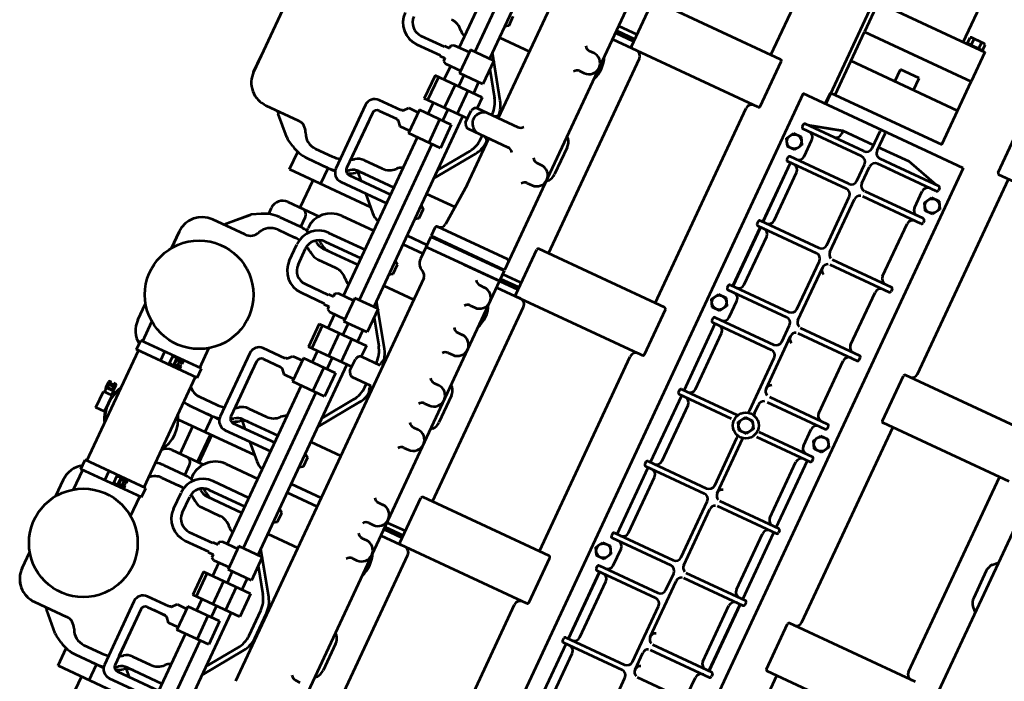
# Model space of a CAD drawing. Units: inches. Extents: x 21 to 692, y 14 to 649.
# Drawn here: x 672 to 673, y 640 to 641 of the extents above; entities that cross this region are included whole.
import ezdxf

# ---------------------------------------------------------------- set-up
doc = ezdxf.new("R2010")
doc.units = ezdxf.units.IN
doc.header["$MEASUREMENT"] = 0
doc.layers.add('LE_0007_SHOWN', color=2, linetype='Continuous', lineweight=53)

# ---------------------------------------------------------------- blocks, each defined once
blk = doc.blocks.new('A$C17055F9F')
at = {"layer": 'LE_0007_SHOWN'}
for p, q in [((2321.87, 1441.9), (1832.57, 1441.9)), ((1933.24, 1437), (1928.39, 1441.9)), ((1978.47, 1437.02), (1983.29, 1441.9)), ((1941.23, 1434.26), (1970.46, 1434.26)), ((1581.83, 1417.42), (1581.83, 1280.42)), ((1799.83, 1418.92), (1799.83, 1280.42)), ((1851.83, 1417.42), (1851.83, 1280.42)), ((2069.83, 1417.42), (2069.83, 1280.42)), ((2121.83, 1418.92), (2121.83, 1280.42)), ((2063.83, 1406.92), (1851.83, 1406.92)), ((1793.83, 1290.92), (1581.83, 1290.92)), ((2063.83, 1290.92), (1851.83, 1290.92)), ((2206.9, 1290.92), (2121.83, 1290.92)), ((1580.33, 1278.92), (1531.33, 1278.92)), ((1850.33, 1278.92), (1801.33, 1278.92)), ((2120.33, 1278.92), (2071.33, 1278.92)), ((1590.79, 1245.88), (2203.05, 1245.89)), ((1590.79, 1245.88), (1590.79, 1200.23)), ((1630.4, 1238), (1637.54, 1242.13)), ((1637.54, 1242.13), (1644.69, 1238)), ((1889.4, 1238.01), (1896.54, 1242.13)), ((1896.54, 1242.13), (1903.69, 1238.01)), ((1618.54, 1232.88), (1621.04, 1232.88)), ((1630.4, 1229.75), (1630.4, 1238)), ((1644.69, 1238), (1644.69, 1229.75)), ((1654.04, 1232.88), (1656.54, 1232.88)), ((1728.54, 1232.88), (1731.04, 1232.88)), ((1805.54, 1232.88), (1803.04, 1232.88)), ((1880.04, 1232.88), (1877.54, 1232.88)), ((1889.4, 1229.76), (1889.4, 1238.01)), ((1903.69, 1238.01), (1903.69, 1229.76)), ((1915.54, 1232.89), (1913.04, 1232.89)), ((1991.21, 1232.89), (1993.71, 1232.89)), ((2071.88, 1232.89), (2069.38, 1232.89)), ((2147.54, 1232.89), (2150.04, 1232.89)), ((1617.04, 1228.51), (1607.54, 1194.88)), ((1617.04, 1231.38), (1617.04, 1179.23)), ((1622.54, 1231.38), (1622.54, 1179.23)), ((1637.54, 1225.63), (1630.4, 1229.75)), ((1644.69, 1229.75), (1637.54, 1225.63)), ((1652.54, 1231.38), (1652.54, 1168.11)), ((1658.04, 1231.38), (1658.04, 1168.11)), ((1727.04, 1166.87), (1727.04, 1231.38)), ((1732.54, 1166.87), (1732.54, 1231.38)), ((1801.54, 1166.87), (1801.54, 1231.38)), ((1807.04, 1166.87), (1807.04, 1231.38)), ((1876.04, 1168.11), (1876.04, 1231.38)), ((1881.54, 1168.11), (1881.54, 1231.38)), ((1896.54, 1225.63), (1889.4, 1229.76)), ((1903.69, 1229.76), (1896.54, 1225.63)), ((1911.54, 1173.05), (1911.54, 1231.39)), ((1917.04, 1173.05), (1917.04, 1231.39)), ((1989.71, 1228.52), (1917.04, 1228.51)), ((1989.71, 1166.87), (1989.71, 1231.39)), ((1995.21, 1166.87), (1995.21, 1231.39)), ((2067.88, 1228.52), (1995.21, 1228.52)), ((2067.88, 1166.87), (2067.88, 1231.39)), ((2073.38, 1166.87), (2073.38, 1231.39)), ((2146.04, 1228.52), (2073.38, 1228.52)), ((2146.04, 1228.24), (2073.38, 1228.24)), ((2146.04, 1166.87), (2146.04, 1231.39)), ((2151.54, 1166.87), (2151.54, 1231.39)), ((2181.54, 1166.87), (2181.54, 1231.39)), ((1471.38, 1214.09), (1470.77, 1212.99)), ((1470.77, 1212.99), (1470.77, 1198.7)), ((1477.5, 1214.09), (1471.38, 1214.09)), ((1477.5, 1197.59), (1477.5, 1214.09)), ((1478.14, 1212.99), (1477.5, 1212.99)), ((1478.14, 1216.84), (1510.14, 1216.84)), ((1478.14, 1100.84), (1478.14, 1216.84)), ((1510.14, 1100.84), (1510.14, 1216.84)), ((1578.74, 1216.83), (1510.15, 1216.83)), ((1541.88, 1216.83), (1541.88, 1100.83)), ((1578.74, 1095.84), (1578.74, 1216.83)), ((1646.54, 1218.88), (1628.54, 1218.88)), ((1721.04, 1218.88), (1664.04, 1218.88)), ((1795.54, 1218.88), (1738.54, 1218.88)), ((1870.04, 1218.88), (1813.04, 1218.88)), ((1905.54, 1218.88), (1887.54, 1218.88)), ((1983.71, 1218.88), (1923.04, 1218.88)), ((2061.88, 1218.89), (2001.21, 1218.88)), ((2140.04, 1218.89), (2079.38, 1218.89)), ((2175.54, 1218.89), (2157.54, 1218.89)), ((1477.5, 1209.97), (1471.38, 1209.97)), ((1471.38, 1197.59), (1470.77, 1198.7)), ((1477.5, 1201.72), (1471.38, 1201.72)), ((1477.5, 1197.59), (1471.38, 1197.59)), ((1478.14, 1198.7), (1477.5, 1198.7)), ((1590.79, 1201.72), (1590.8, 1071.88)), ((1607.54, 1194.88), (1607.54, 1161.63)), ((1478.14, 1193.34), (1314.22, 1193.34)), ((1617.04, 1184.82), (1617.04, 1167.63)), ((1622.54, 1181.28), (1622.54, 1167.63)), ((1541.88, 1168.84), (1528.73, 1168.84)), ((1528.73, 1168.84), (1528.73, 1148.84)), ((1904.23, 1163.02), (1911.37, 1167.14)), ((1911.37, 1167.14), (1918.52, 1163.02)), ((1611.04, 1161.63), (1592.29, 1161.62)), ((1611.04, 1156.13), (1592.29, 1156.13)), ((1607.54, 1156.13), (1607.54, 1122.88)), ((1646.54, 1161.63), (1628.54, 1161.63)), ((1646.54, 1156.13), (1628.54, 1156.13)), ((1721.04, 1161.63), (1664.04, 1161.63)), ((1716.29, 1156.13), (1664.04, 1156.13)), ((1786.04, 1156.13), (1733.79, 1156.13)), ((1795.54, 1161.63), (1738.54, 1161.63)), ((1821.54, 1156.13), (1803.54, 1156.13)), ((1870.04, 1161.63), (1813.04, 1161.63)), ((1896.8, 1156.14), (1839.04, 1156.13)), ((1896.8, 1161.63), (1887.54, 1161.63)), ((1904.23, 1154.77), (1904.23, 1163.02)), ((1911.37, 1150.64), (1904.23, 1154.77)), ((1918.52, 1154.77), (1911.37, 1150.64)), ((1918.52, 1163.02), (1918.52, 1154.77)), ((1983.71, 1161.63), (1923.87, 1161.63)), ((1977.88, 1156.14), (1925.95, 1156.14)), ((2056.04, 1156.14), (1995.38, 1156.14)), ((2061.88, 1161.64), (2001.21, 1161.63)), ((2091.54, 1156.14), (2073.54, 1156.14)), ((2140.04, 1161.64), (2079.38, 1161.64)), ((2169.71, 1156.14), (2109.04, 1156.14)), ((2175.54, 1161.64), (2157.54, 1161.64)), ((2247.88, 1156.14), (2187.21, 1156.14)), ((1541.88, 1148.84), (1528.73, 1148.84)), ((1617.04, 1150.13), (1617.05, 1086.38)), ((1622.54, 1150.13), (1622.55, 1086.38)), ((1652.54, 1150.13), (1652.55, 1086.38)), ((1658.04, 1150.13), (1658.05, 1086.38)), ((1722.3, 1086.38), (1722.3, 1150.13)), ((1727.8, 1086.38), (1727.8, 1150.13)), ((1792.05, 1086.38), (1792.04, 1150.13)), ((1797.55, 1086.38), (1797.54, 1150.13)), ((1827.55, 1086.37), (1827.54, 1150.13)), ((1833.05, 1086.37), (1833.04, 1150.13)), ((1905.71, 1086.38), (1905.71, 1146.52)), ((1983.88, 1086.39), (1983.88, 1150.14)), ((1989.38, 1086.39), (1989.38, 1150.14)), ((2062.05, 1086.39), (2062.04, 1150.14)), ((2067.55, 1086.39), (2067.54, 1150.14)), ((2097.55, 1086.4), (2097.54, 1150.14)), ((2103.05, 1086.4), (2103.04, 1150.14)), ((2175.71, 1086.39), (2175.71, 1150.14)), ((2181.21, 1086.39), (2181.21, 1150.14)), ((1911.21, 1086.38), (1911.21, 1142.92)), ((1617.05, 1089.52), (1607.54, 1122.88)), ((1607.54, 1122.88), (1617.05, 1089.25)), ((1607.54, 1122.88), (1611.04, 1122.88)), ((1478.14, 1100.84), (1510.14, 1100.84)), ((1578.74, 1100.83), (1510.15, 1100.83)), ((1590.8, 1103.88), (1590.8, 1101.16)), ((1646.55, 1098.88), (1628.55, 1098.88)), ((1716.3, 1098.88), (1664.04, 1098.88)), ((1786.05, 1098.88), (1733.8, 1098.88)), ((1821.55, 1098.88), (1803.55, 1098.88)), ((1899.71, 1098.88), (1839.05, 1098.88)), ((1977.88, 1098.88), (1917.21, 1098.88)), ((2056.05, 1098.89), (1995.38, 1098.88)), ((2091.55, 1098.89), (2073.55, 1098.89)), ((2169.71, 1098.89), (2109.05, 1098.89)), ((2247.88, 1098.89), (2187.21, 1098.89)), ((1590.8, 1096.4), (1446.37, 1096.4)), ((1590.8, 1095.84), (1578.74, 1095.84)), ((1630.4, 1088), (1637.55, 1092.13)), ((1630.4, 1079.75), (1630.4, 1088)), ((1637.55, 1092.13), (1644.69, 1088)), ((1644.69, 1088), (1644.69, 1079.75)), ((1722.3, 1089.52), (1658.05, 1089.52)), ((1722.3, 1089.25), (1658.05, 1089.25)), ((1792.05, 1089.53), (1727.8, 1089.53)), ((1792.05, 1089.25), (1727.8, 1089.25)), ((1805.4, 1088.01), (1812.55, 1092.13)), ((1805.4, 1079.76), (1805.4, 1088.01)), ((1812.55, 1092.13), (1819.69, 1088.01)), ((1819.69, 1088.01), (1819.69, 1079.76)), ((1905.71, 1089.26), (1833.05, 1089.25)), ((1983.88, 1089.26), (1911.21, 1089.26)), ((2062.05, 1089.26), (1989.38, 1089.26)), ((2075.4, 1088.01), (2082.55, 1092.14)), ((2075.4, 1079.76), (2075.4, 1088.01)), ((2082.55, 1092.14), (2089.69, 1088.01)), ((2089.69, 1088.01), (2089.69, 1079.76)), ((2175.71, 1089.54), (2103.05, 1089.53)), ((2175.71, 1089.26), (2103.05, 1089.26)), ((2253.88, 1089.26), (2181.21, 1089.26)), ((1618.55, 1084.88), (1621.05, 1084.88)), ((1637.55, 1075.63), (1630.4, 1079.75)), ((1644.69, 1079.75), (1637.55, 1075.63)), ((1654.05, 1084.88), (1656.55, 1084.88)), ((1723.8, 1084.88), (1726.3, 1084.88)), ((1793.55, 1084.88), (1796.05, 1084.88)), ((1812.55, 1075.63), (1805.4, 1079.76)), ((1819.69, 1079.76), (1812.55, 1075.63)), ((1829.04, 1084.87), (1831.55, 1084.87)), ((1907.21, 1084.88), (1909.71, 1084.88)), ((1985.38, 1084.89), (1987.88, 1084.89)), ((2063.55, 1084.89), (2066.05, 1084.89)), ((2082.55, 1075.64), (2075.4, 1079.76)), ((2089.69, 1079.76), (2082.55, 1075.64)), ((2099.05, 1084.9), (2101.55, 1084.9)), ((2179.71, 1084.89), (2177.21, 1084.89)), ((1590.8, 1071.88), (2382.46, 1071.89)), ((1620.23, 1038.94), (1571.23, 1038.94)), ((1890.23, 1038.94), (1841.23, 1038.94)), ((2160.23, 1038.94), (2111.23, 1038.94)), ((1569.73, 1037.44), (1569.73, 900.44)), ((1621.73, 1037.44), (1621.73, 900.44)), ((1839.73, 1037.44), (1839.73, 900.44)), ((1891.73, 1037.44), (1891.73, 1032.94)), ((1891.74, 878.8), (1891.74, 1032.55)), ((2109.73, 1037.44), (2109.73, 900.44)), ((2161.73, 1037.44), (2161.73, 900.44)), ((1569.73, 1026.94), (1411.73, 1026.94)), ((1839.73, 1026.94), (1627.73, 1026.94)), ((2109.73, 1026.94), (1897.73, 1026.94)), ((2379.73, 1026.94), (2167.73, 1026.94)), ((1839.73, 910.94), (1627.73, 910.94)), ((1891.73, 904.94), (1891.73, 900.44)), ((2109.73, 910.94), (1897.73, 910.94)), ((2379.73, 910.94), (2167.73, 910.94)), ((1620.23, 898.94), (1571.23, 898.94)), ((1607.34, 878.8), (1607.34, 898.94)), ((1612.34, 878.8), (1612.34, 898.94)), ((1614.84, 878.8), (1614.84, 898.27)), ((1621.64, 878.8), (1621.64, 899.94)), ((1890.23, 898.94), (1841.23, 898.94)), ((1877.34, 878.8), (1877.34, 897.82)), ((1882.34, 878.8), (1882.34, 897.9)), ((1884.84, 839.86), (1884.84, 898.63)), ((2160.23, 898.94), (2111.23, 898.94)), ((2147.34, 878.8), (2147.34, 898.94)), ((2152.34, 878.8), (2152.34, 898.94)), ((2154.84, 878.8), (2154.84, 898.94)), ((2161.64, 878.8), (2161.64, 899.94)), ((1737.23, 883.52), (1766.46, 883.52)), ((2007.23, 883.52), (2036.46, 883.52)), ((2277.23, 883.52), (2306.46, 883.52)), ((1350.37, 878.8), (1873.06, 878.8)), ((1729.24, 880.78), (1727.28, 878.8)), ((1774.47, 880.76), (1776.41, 878.8)), ((1862.06, 876.9), (1862.06, 800.9)), ((1873.06, 878.8), (1873.06, 798.9)), ((1873.86, 878.8), (1873.86, 798.9)), ((1873.86, 878.8), (2413.15, 878.8)), ((1884.86, 876.9), (1884.86, 800.9)), ((1999.24, 880.78), (1997.28, 878.8)), ((2044.47, 880.76), (2046.41, 878.8)), ((2269.24, 880.78), (2267.28, 878.8)), ((2314.47, 880.76), (2316.41, 878.8)), ((1641.77, 862.8), (1641.77, 867.8)), ((1663.77, 862.8), (1663.77, 867.8)), ((1763.77, 862.8), (1763.77, 867.8)), ((1785.77, 862.8), (1785.77, 867.8)), ((1896.86, 862.8), (1896.86, 867.8)), ((1918.86, 862.8), (1918.86, 867.8)), ((1948.36, 862.8), (1948.36, 867.8)), ((1970.36, 862.8), (1970.36, 867.8)), ((2003.36, 862.8), (2003.36, 867.8)), ((2025.36, 862.8), (2025.36, 867.8)), ((2051.56, 862.8), (2051.56, 867.8)), ((2073.56, 862.8), (2073.56, 867.8)), ((2133.36, 862.8), (2133.36, 867.8)), ((2155.36, 862.8), (2155.36, 867.8)), ((2171.86, 862.8), (2171.86, 867.8)), ((2193.86, 862.8), (2193.86, 867.8)), ((2326.56, 862.8), (2326.56, 867.8)), ((1739.77, 786.9), (1739.77, 830.9)), ((1761.77, 786.9), (1761.77, 830.9)), ((1607.77, 809.8), (1739.77, 809.8)), ((1667.23, 777.22), (1667.23, 809.8)), ((1812.47, 809.8), (1761.77, 809.8)), ((1765.89, 808.99), (1764.78, 808.99)), ((1812.47, 809.8), (1856.47, 806.8)), ((1837.23, 777.16), (1837.23, 808.11)), ((1913.77, 809.8), (2352.36, 809.8)), ((1937.23, 777.16), (1937.23, 809.8)), ((2009.86, 786.9), (2009.86, 806.9)), ((2031.86, 786.9), (2031.86, 806.9)), ((2107.23, 777.16), (2107.23, 809.8)), ((2152.73, 777.16), (2152.73, 809.8)), ((2162.23, 777.16), (2162.23, 809.8)), ((2207.23, 777.16), (2207.23, 809.8)), ((2305.89, 808.99), (2278.57, 808.99)), ((1723.35, 804.29), (1683.63, 777.16)), ((1699.66, 781.86), (1723.35, 798.04)), ((1738.57, 802.74), (1739.77, 802.74)), ((1765.89, 802.74), (1761.77, 802.74)), ((1781.12, 804.29), (1820.83, 777.16)), ((1811.68, 777.16), (1781.12, 798.04)), ((1864.06, 798.9), (1873.06, 798.9)), ((1873.86, 798.9), (1897.86, 798.9)), ((1882.73, 777.22), (1882.73, 798.9)), ((1892.23, 777.16), (1892.23, 798.9)), ((1993.35, 804.29), (1953.63, 777.16)), ((1969.66, 781.86), (1993.35, 798.04)), ((2008.57, 802.74), (2009.86, 802.74)), ((2035.89, 802.74), (2031.86, 802.74)), ((2051.12, 804.29), (2090.83, 777.16)), ((2081.68, 777.16), (2051.12, 798.04)), ((2263.35, 804.29), (2223.63, 777.16)), ((2239.66, 781.86), (2263.35, 798.04)), ((2305.89, 802.74), (2278.57, 802.74)), ((2321.12, 804.29), (2360.83, 777.16)), ((2351.68, 777.16), (2321.12, 798.04)), ((1728.05, 786.81), (1728.05, 735.52)), ((1728.05, 786.81), (1739.77, 786.81)), ((1998.05, 735.52), (1998.05, 786.81)), ((1998.05, 786.81), (2009.87, 786.81)), ((2268.05, 786.81), (2268.05, 735.52)), ((2268.05, 786.81), (2293.07, 786.81)), ((2293.07, 786.81), (2293.07, 735.52)), ((1483.07, 777.22), (1690.38, 777.22)), ((1652.59, 780.78), (1642.51, 780.78)), ((1654.97, 777.22), (1652.59, 780.78)), ((1690.38, 781.92), (1690.38, 756.52)), ((1690.38, 781.92), (1715.78, 781.92)), ((1715.78, 781.92), (1715.78, 756.52)), ((1715.78, 777.22), (1728.05, 777.22)), ((1757.19, 782.43), (1744.35, 782.43)), ((1753.07, 782.43), (1753.07, 735.52)), ((1753.07, 777.22), (1960.38, 777.22)), ((1850.14, 777.22), (1852.51, 780.78)), ((1852.51, 780.78), (1862.59, 780.78)), ((1862.59, 780.78), (1864.97, 777.22)), ((1912.51, 780.78), (1910.14, 777.22)), ((1922.59, 780.78), (1912.51, 780.78)), ((1924.97, 777.22), (1922.59, 780.78)), ((1960.38, 781.92), (1960.38, 756.52)), ((1960.38, 781.92), (1985.78, 781.92)), ((1985.78, 781.92), (1985.78, 756.52)), ((1985.78, 777.22), (1998.05, 777.22)), ((2027.19, 782.54), (2014.52, 782.59)), ((2023.07, 782.55), (2023.07, 735.52)), ((2023.07, 777.22), (2230.38, 777.22)), ((2120.14, 777.22), (2122.51, 780.78)), ((2122.51, 780.78), (2132.59, 780.78)), ((2132.59, 780.78), (2134.97, 777.22)), ((2182.51, 780.78), (2180.14, 777.22)), ((2192.59, 780.78), (2182.51, 780.78)), ((2194.97, 777.22), (2192.59, 780.78)), ((2230.38, 781.92), (2255.78, 781.92)), ((2230.38, 781.92), (2230.38, 756.52)), ((2255.78, 781.92), (2255.78, 756.52)), ((2255.78, 777.22), (2268.05, 777.22)), ((2500.38, 777.22), (2293.07, 777.22)), ((1728.05, 771.13), (1753.07, 771.13)), ((1765.37, 770.57), (1765.37, 735.87)), ((1765.37, 770.57), (1790.76, 770.57)), ((1790.76, 770.57), (1790.76, 735.87)), ((1998.05, 771.13), (2023.07, 771.13)), ((2035.37, 770.57), (2035.37, 735.87)), ((2035.37, 770.57), (2060.76, 770.57)), ((2060.76, 770.57), (2060.76, 735.87)), ((2268.05, 771.13), (2293.07, 771.13)), ((2305.37, 770.57), (2305.37, 735.87)), ((2305.37, 770.57), (2330.76, 770.57)), ((2330.76, 770.57), (2330.76, 735.87)), ((1520.76, 761.22), (1690.38, 761.22)), ((1715.78, 761.22), (1728.05, 761.22)), ((1728.05, 757.26), (1753.07, 757.26)), ((1753.07, 761.22), (1765.37, 761.22)), ((1765.37, 757.87), (1790.76, 757.87)), ((1790.76, 761.22), (1960.38, 761.22)), ((1985.78, 761.22), (1998.05, 761.22)), ((1998.05, 757.26), (2023.07, 757.26)), ((2023.07, 761.22), (2035.37, 761.22)), ((2035.37, 757.87), (2060.76, 757.87)), ((2060.76, 761.22), (2230.38, 761.22)), ((2255.78, 761.22), (2268.05, 761.22)), ((2268.05, 757.26), (2293.07, 757.26)), ((2293.07, 761.22), (2305.37, 761.22)), ((2305.37, 757.87), (2330.76, 757.87)), ((2500.38, 761.22), (2330.76, 761.22)), ((1690.38, 756.52), (1715.78, 756.52)), ((1693, 739.7), (1693, 756.52)), ((1713.16, 739.7), (1713.16, 756.52)), ((1960.38, 756.52), (1985.78, 756.52)), ((1963, 739.7), (1963, 756.52)), ((1983.16, 739.7), (1983.16, 756.52)), ((2230.38, 756.52), (2255.78, 756.52)), ((2233, 739.7), (2233, 756.52)), ((2253.16, 739.7), (2253.16, 756.52)), ((1520.76, 745.28), (1693, 745.28)), ((1694.58, 736.96), (1693, 739.7)), ((1711.58, 736.96), (1713.16, 739.7)), ((1713.15, 745.28), (1728.05, 745.28)), ((1728.05, 739.18), (1753.07, 739.18)), ((1753.07, 745.28), (1765.37, 745.28)), ((1790.76, 745.28), (1963.43, 745.28)), ((1845.23, 707.47), (1845.23, 745.22)), ((1852.79, 700.25), (1852.79, 745.28)), ((1862.31, 695.71), (1862.31, 745.28)), ((1892.23, 710.64), (1892.23, 745.22)), ((1912.8, 705.96), (1912.79, 745.28)), ((1922.31, 706.3), (1922.31, 745.28)), ((1929.23, 707.47), (1929.23, 745.22)), ((1964.58, 736.96), (1963, 739.7)), ((1981.58, 736.96), (1983.16, 739.7)), ((1983.15, 745.28), (1998.05, 745.28)), ((1998.05, 739.18), (2023.07, 739.18)), ((2023.07, 745.28), (2035.37, 745.28)), ((2060.76, 745.28), (2233.43, 745.28)), ((2115.23, 707.47), (2115.23, 745.22)), ((2122.79, 699.9), (2122.79, 745.28)), ((2132.31, 695.62), (2132.31, 745.28)), ((2162.23, 710.64), (2162.23, 745.22)), ((2182.8, 705.96), (2182.79, 745.28)), ((2192.32, 706.15), (2192.31, 745.28)), ((2199.23, 707.47), (2199.23, 745.22)), ((2234.58, 736.96), (2233, 739.7)), ((2251.58, 736.96), (2253.16, 739.7)), ((2253.15, 745.28), (2268.05, 745.28)), ((2268.05, 739.18), (2293.07, 739.18)), ((2293.07, 745.28), (2305.37, 745.28)), ((2503.43, 745.28), (2330.76, 745.28)), ((2385.23, 707.47), (2385.23, 745.22)), ((2392.79, 700.08), (2392.79, 745.28)), ((2402.31, 695.44), (2402.31, 745.28)), ((1694.58, 736.96), (1697.6, 736.96)), ((1697.6, 731.56), (1697.6, 736.96)), ((1697.6, 731.56), (1698.32, 731.56)), ((1698.32, 706.3), (1698.32, 731.56)), ((1707.84, 706.3), (1707.84, 731.56)), ((1707.84, 731.56), (1708.57, 731.56)), ((1708.57, 731.56), (1708.57, 736.96)), ((1708.57, 736.96), (1711.58, 736.96)), ((1728.05, 735.52), (1753.07, 735.52)), ((1765.37, 735.87), (1790.76, 735.87)), ((1767.97, 725.5), (1767.97, 735.87)), ((1788.13, 735.87), (1788.13, 725.5)), ((1862.31, 722.41), (1876.91, 737.01)), ((1872.23, 644.66), (1872.23, 732.33)), ((1964.58, 736.96), (1967.6, 736.96)), ((1967.6, 731.56), (1967.6, 736.96)), ((1967.6, 731.56), (1968.32, 731.56)), ((1968.32, 706.3), (1968.32, 731.56)), ((1977.84, 706.3), (1977.84, 731.56)), ((1977.84, 731.56), (1978.57, 731.56)), ((1978.57, 736.96), (1981.58, 736.96)), ((1978.57, 731.56), (1978.57, 736.96)), ((1998.05, 735.52), (2023.07, 735.52)), ((2035.37, 735.87), (2060.76, 735.87)), ((2037.97, 725.5), (2037.97, 735.87)), ((2058.13, 735.87), (2058.13, 725.5)), ((2132.7, 722.8), (2146.91, 737.01)), ((2142.23, 649.49), (2142.23, 732.29)), ((2234.58, 736.96), (2237.6, 736.96)), ((2237.6, 731.56), (2237.6, 736.96)), ((2237.6, 731.56), (2238.32, 731.56)), ((2238.32, 706.3), (2238.32, 731.56)), ((2247.84, 731.56), (2248.57, 731.56)), ((2247.84, 706.3), (2247.84, 731.56)), ((2248.57, 731.56), (2248.57, 736.96)), ((2248.57, 736.96), (2251.58, 736.96)), ((2268.05, 735.52), (2293.07, 735.52)), ((2305.37, 735.87), (2330.76, 735.87)), ((2307.97, 725.5), (2307.97, 735.87)), ((2328.13, 735.87), (2328.13, 725.5)), ((2412.23, 644.66), (2412.23, 732.33)), ((1772.57, 721.52), (1767.97, 725.5)), ((1772.57, 720.81), (1772.57, 721.52)), ((1773.29, 719.46), (1773.29, 695.74)), ((1782.79, 700.25), (1782.79, 719.46)), ((1782.81, 706.96), (1782.81, 719.46)), ((1788.13, 725.5), (1783.54, 721.52)), ((1783.54, 720.81), (1783.54, 721.52)), ((1833.23, 707.49), (1833.23, 727.09)), ((1941.23, 707.49), (1941.23, 727.09)), ((2042.57, 721.52), (2037.97, 725.5)), ((2042.57, 720.81), (2042.57, 721.52)), ((2043.29, 719.46), (2043.29, 695.74)), ((2052.79, 700.25), (2052.79, 719.46)), ((2052.81, 706.96), (2052.81, 719.46)), ((2058.13, 725.5), (2053.54, 721.52)), ((2053.54, 720.81), (2053.54, 721.52)), ((2103.23, 707.49), (2103.23, 727.09)), ((2211.23, 707.49), (2211.23, 727.09)), ((2312.57, 721.52), (2307.97, 725.5)), ((2312.57, 720.81), (2312.57, 721.52)), ((2313.29, 719.46), (2313.29, 695.74)), ((2322.79, 700.25), (2322.79, 719.46)), ((2322.81, 706.96), (2322.81, 719.46)), ((2328.13, 725.5), (2323.54, 721.52)), ((2323.54, 720.81), (2323.54, 721.52)), ((2373.23, 707.49), (2373.23, 727.09)), ((1846.9, 707), (1852.79, 712.89)), ((2116.9, 707), (2122.79, 712.89)), ((2386.9, 707), (2393.18, 713.28)), ((1787.79, 695.25), (1847.79, 695.25)), ((1797.08, 695.25), (1838.65, 695.25)), ((1902.23, 656.64), (1902.23, 690.64)), ((1954.18, 692.01), (1936.52, 692.01)), ((2057.79, 695.25), (2117.79, 695.25)), ((2067.08, 695.25), (2108.65, 695.25)), ((2172.23, 656.6), (2172.23, 690.6)), ((2224.18, 692.01), (2206.52, 692.01)), ((2327.79, 695.25), (2387.79, 695.25)), ((2337.08, 695.25), (2378.65, 695.25)), ((1783.3, 685.73), (1852.28, 685.73)), ((1920.2, 685.64), (1917.23, 685.64)), ((1954.21, 682.49), (1936.6, 682.49)), ((2053.3, 685.73), (2122.28, 685.73)), ((2172.23, 686.14), (2142.23, 686.14)), ((2172.23, 684.55), (2142.23, 684.55)), ((2224.21, 682.49), (2206.6, 682.49)), ((2323.3, 685.73), (2392.28, 685.73)), ((1843.23, 659.32), (1843.23, 677.36)), ((1872.23, 678.6), (1855.21, 678.6)), ((1855.23, 673.15), (1855.23, 677.46)), ((1855.23, 655.83), (1855.23, 677.36)), ((1902.23, 670.09), (1872.23, 670.09)), ((1919.25, 678.6), (1908.23, 678.6)), ((1919.23, 655.83), (1919.23, 677.36)), ((1931.23, 659.32), (1931.23, 677.36)), ((2113.23, 659.3), (2113.23, 677.33)), ((2142.23, 678.6), (2125.21, 678.6)), ((2125.23, 677.46), (2125.23, 673.11)), ((2125.23, 655.79), (2125.23, 677.32)), ((2189.25, 678.56), (2178.23, 678.56)), ((2189.23, 655.79), (2189.23, 677.32)), ((2201.23, 659.28), (2201.23, 677.32)), ((2383.23, 659.32), (2383.23, 677.36)), ((2412.23, 678.6), (2395.21, 678.6)), ((2395.23, 673.15), (2395.23, 677.46)), ((2395.23, 655.83), (2395.23, 677.36)), ((2412.23, 670.09), (2442.23, 670.09)), ((2172.23, 665.45), (2142.23, 665.45)), ((1872.23, 644.66), (1853.46, 644.66)), ((1921.01, 644.66), (1914.23, 644.66)), ((2087.17, 647.19), (2065.78, 647.19)), ((2087.17, 649.19), (2087.17, 583.19)), ((2097.17, 649.19), (2087.17, 649.19)), ((2097.17, 649.19), (2097.17, 583.19)), ((2217.17, 647.19), (2097.17, 647.19)), ((2217.17, 649.19), (2217.17, 583.19)), ((2227.17, 649.19), (2217.17, 649.19)), ((2227.17, 649.19), (2227.17, 583.19)), ((2248.57, 647.19), (2227.17, 647.19)), ((2412.23, 644.66), (2393.46, 644.66)), ((1825.23, 596.99), (1825.23, 632.13)), ((1850.41, 637.83), (1846.36, 630.81)), ((1924.06, 637.83), (1928.73, 629.69)), ((1949.23, 632.13), (1949.23, 596.95)), ((2365.23, 596.99), (2365.23, 632.13)), ((2390.41, 637.83), (2386.36, 630.81)), ((1844.85, 628.84), (1827.51, 611.5)), ((1928.73, 629.69), (1946.96, 611.46)), ((1929.62, 628.84), (1946.96, 611.5)), ((2087.97, 622.67), (2087.97, 623.32)), ((2096.37, 623.32), (2087.97, 623.32)), ((2087.97, 622.67), (2096.37, 622.67)), ((2087.97, 622.67), (2088.91, 618.19)), ((2088.17, 623.32), (2088.17, 629.04)), ((2090.85, 629.79), (2088.92, 629.79)), ((2089.67, 623.32), (2089.67, 629.04)), ((2090.85, 626.54), (2090.85, 629.79)), ((2093.46, 626.54), (2090.85, 626.54)), ((2093.46, 626.54), (2093.46, 629.79)), ((2095.42, 629.79), (2093.46, 629.79)), ((2094.67, 623.32), (2094.67, 629.04)), ((2096.37, 622.67), (2095.43, 618.19)), ((2096.17, 623.32), (2096.17, 629.04)), ((2096.37, 622.67), (2096.37, 623.32)), ((2226.37, 623.32), (2217.97, 623.32)), ((2217.97, 622.67), (2217.97, 623.32)), ((2217.97, 622.67), (2218.91, 618.19)), ((2226.37, 622.67), (2217.97, 622.67)), ((2218.17, 623.32), (2218.17, 629.04)), ((2220.85, 629.79), (2218.92, 629.79)), ((2219.67, 623.32), (2219.67, 629.04)), ((2220.85, 626.54), (2220.85, 629.79)), ((2223.46, 626.54), (2220.85, 626.54)), ((2225.42, 629.79), (2223.46, 629.79)), ((2223.46, 626.54), (2223.46, 629.79)), ((2224.67, 623.32), (2224.67, 629.04)), ((2226.37, 622.67), (2225.43, 618.19)), ((2226.17, 623.32), (2226.17, 629.04)), ((2226.37, 622.67), (2226.37, 623.32)), ((2384.85, 628.84), (2367.51, 611.5)), ((2097.17, 618.19), (2087.17, 618.19)), ((2227.17, 618.19), (2217.17, 618.19)), ((2097.17, 609.19), (2087.17, 609.19)), ((2227.17, 609.19), (2217.17, 609.19)), ((2087.17, 585.19), (2065.78, 585.19)), ((2097.17, 583.19), (2087.17, 583.19)), ((2217.17, 585.19), (2097.17, 585.19)), ((2227.17, 583.19), (2217.17, 583.19)), ((2248.57, 585.19), (2227.17, 585.19)), ((2136.81, 578.94), (2136.81, 576.98)), ((2140.07, 576.98), (2136.81, 576.98)), ((2136.81, 574.37), (2136.81, 572.44)), ((2140.07, 574.37), (2136.81, 574.37)), ((2143.29, 579.69), (2137.56, 579.69)), ((2143.29, 578.19), (2137.56, 578.19)), ((2143.29, 573.19), (2137.56, 573.19)), ((2140.07, 576.98), (2140.07, 574.37)), ((2143.94, 579.89), (2143.29, 579.89)), ((2143.29, 579.89), (2143.29, 571.49)), ((2143.94, 579.89), (2148.42, 578.95)), ((2143.94, 579.89), (2143.94, 571.49)), ((2165.93, 580.44), (2148.42, 580.44)), ((2148.42, 580.44), (2148.42, 570.94)), ((2165.93, 580.44), (2165.93, 570.94)), ((1782.37, 572.03), (1704.29, 572.11)), ((1800.23, 571.99), (1782.32, 571.99)), ((1800.23, 572.03), (1782.37, 572.03)), ((1992.1, 572.03), (1974.23, 572.03)), ((1974.23, 572.03), (1992.1, 572.03)), ((1974.23, 571.99), (1992.03, 571.99)), ((2070.23, 571.99), (2052.32, 571.99)), ((2143.29, 571.69), (2137.56, 571.69)), ((2143.94, 571.49), (2143.29, 571.49)), ((2143.94, 571.49), (2148.42, 572.43)), ((2165.93, 570.94), (2148.42, 570.94)), ((2244.23, 571.99), (2262.03, 571.99)), ((2340.23, 571.99), (2322.32, 571.99)), ((2340.23, 572.03), (2322.37, 572.03))]:
    blk.add_line(p, q, dxfattribs=at)
for points in [[(2001.16, 809.8, 0.040304), (2001.97, 809.16, 0.036409), (2003.26, 808.42, 0.029916), (2004.63, 807.86, 0.025657), (2006.3, 807.39, 0.022996), (2008.01, 807.09, 0.021529), (2009.86, 806.92)], [(2031.86, 806.9, 0.021529), (2033.7, 807.06, 0.022996), (2035.41, 807.37, 0.025657), (2037.08, 807.84, 0.029916), (2038.46, 808.4, 0.036409), (2039.74, 809.14, 0.041603), (2040.57, 809.8)], [(1739.77, 786.9, 0.077229), (1739.9, 786.06, 0.067733), (1740.31, 785.19, 0.05482), (1740.93, 784.44, 0.043374), (1741.89, 783.65, 0.034806), (1742.96, 783.02, 0.028818), (1744.35, 782.44)], [(1757.19, 782.43, 0.028818), (1758.57, 783.02, 0.034806), (1759.64, 783.65, 0.043374), (1760.6, 784.44, 0.05482), (1761.22, 785.19, 0.067733), (1761.64, 786.06, 0.077229), (1761.77, 786.9)], [(2009.86, 787.08, 0.078012), (2009.99, 786.24, 0.068252), (2010.41, 785.36, 0.055066), (2011.05, 784.6, 0.043463), (2012.02, 783.81, 0.034835), (2013.12, 783.18, 0.028839), (2014.52, 782.59)], [(2027.19, 782.54, 0.028839), (2028.6, 783.13, 0.034835), (2029.69, 783.76, 0.043463), (2030.67, 784.55, 0.055066), (2031.3, 785.31, 0.068252), (2031.72, 786.19, 0.078012), (2031.86, 787.04)], [(1772.57, 720.81, 0.042433), (1772.59, 720.57, 0.040559), (1772.65, 720.34, 0.037416), (1772.75, 720.12, 0.033645), (1772.9, 719.89, 0.0298), (1773.07, 719.68, 0.026233), (1773.29, 719.46)], [(1782.81, 719.46, 0.026348), (1783.03, 719.68, 0.029946), (1783.21, 719.89, 0.033825), (1783.35, 720.12, 0.037624), (1783.45, 720.34, 0.040778), (1783.51, 720.58, 0.042636), (1783.54, 720.81)], [(2042.57, 720.81, 0.042433), (2042.59, 720.57, 0.040559), (2042.65, 720.34, 0.037416), (2042.75, 720.12, 0.033645), (2042.9, 719.89, 0.0298), (2043.07, 719.68, 0.026233), (2043.29, 719.46)], [(2052.81, 719.46, 0.026348), (2053.03, 719.68, 0.029946), (2053.21, 719.89, 0.033825), (2053.35, 720.12, 0.037624), (2053.45, 720.34, 0.040778), (2053.51, 720.58, 0.042636), (2053.54, 720.81)], [(2312.57, 720.81, 0.042433), (2312.59, 720.57, 0.040559), (2312.65, 720.34, 0.037416), (2312.75, 720.12, 0.033645), (2312.9, 719.89, 0.0298), (2313.07, 719.68, 0.026233), (2313.29, 719.46)], [(2322.81, 719.46, 0.026348), (2323.03, 719.68, 0.029946), (2323.21, 719.89, 0.033825), (2323.35, 720.12, 0.037624), (2323.45, 720.34, 0.040778), (2323.51, 720.58, 0.042636), (2323.54, 720.81)]]:
    blk.add_lwpolyline(points, format="xyb", dxfattribs=at)
for points in [[(1739.77, 786.95), (1739.77, 786.9), (1739.77, 786.9)], [(2009.86, 787.08), (2009.86, 787.04), (2009.86, 786.99), (2009.86, 786.95)], [(2009.86, 786.95), (2009.86, 786.9), (2009.86, 786.86), (2009.86, 786.81)]]:
    blk.add_lwpolyline(points, dxfattribs=at)
for centre, radius in [((1637.54, 1233.88), 7.14), ((1896.54, 1233.88), 7.14), ((1911.37, 1158.89), 12.75), ((1911.37, 1158.89), 7.14), ((1637.55, 1083.88), 7.14), ((1812.55, 1083.88), 7.14), ((2082.55, 1083.89), 7.14), ((2022.17, 616.19), 53.5), ((2292.17, 616.19), 53.5)]:
    blk.add_circle(centre, radius, dxfattribs=at)
for centre, radius, start, end in [((1941.23, 1447.26), 13.01, 232.08821, 270), ((1970.46, 1447.26), 13, 270, 308.01202), ((2063.83, 1412.92), 6, 270, 0), ((1793.83, 1284.92), 6, 0, 90), ((2063.83, 1284.92), 6, 0, 90), ((1580.33, 1280.42), 1.5, 270, 0), ((1801.33, 1280.42), 1.5, 180, 270), ((1850.33, 1280.42), 1.5, 270, 0), ((2071.33, 1280.42), 1.5, 180, 270), ((2120.33, 1280.42), 1.5, 270, 0), ((1618.54, 1231.38), 1.5, 90, 180), ((1621.04, 1231.38), 1.5, 0, 90), ((1654.04, 1231.38), 1.5, 89.9618, 180), ((1656.54, 1231.38), 1.5, 0, 89.9618), ((1728.54, 1231.38), 1.5, 90, 180), ((1731.04, 1231.38), 1.5, 0, 90), ((1803.04, 1231.38), 1.5, 90, 180), ((1805.54, 1231.38), 1.5, 0, 90), ((1877.54, 1231.38), 1.5, 90.0382, 180), ((1880.04, 1231.38), 1.5, 0, 90.0382), ((1913.04, 1231.39), 1.5, 90, 180), ((1915.54, 1231.39), 1.5, 0, 90), ((1991.21, 1231.39), 1.5, 90, 180), ((1993.71, 1231.39), 1.5, 0, 90), ((2069.38, 1231.39), 1.5, 90, 180), ((2071.88, 1231.39), 1.5, 0, 90), ((2147.54, 1231.39), 1.5, 90, 180), ((2150.04, 1231.39), 1.5, 0, 90), ((1628.54, 1224.88), 6, 180, 270), ((1646.54, 1224.88), 6, 270, 0), ((1664.04, 1224.88), 6, 180, 270), ((1721.04, 1224.88), 6, 270.00955, 0), ((1738.54, 1224.88), 6, 180, 270), ((1795.54, 1224.88), 6, 270, 0), ((1813.04, 1224.88), 6, 180, 270), ((1870.04, 1224.88), 6, 270, 0), ((1887.54, 1224.88), 6, 180, 270), ((1905.54, 1224.88), 6, 270, 0), ((1923.04, 1224.88), 6, 180, 270), ((1983.71, 1224.88), 6, 270, 0), ((2001.21, 1224.88), 6, 180, 270), ((2061.88, 1224.89), 6, 270, 0), ((2079.37, 1224.89), 6, 180, 270), ((2140.04, 1224.89), 6, 270, 0), ((2157.54, 1224.89), 6, 180, 270), ((1474.57, 1212.03), 3.8, 147.13346, 212.85388), ((1485.06, 1205.84), 14.29, 163.22126, 196.77874), ((1474.57, 1199.65), 3.8, 147.13346, 212.85388), ((1611.04, 1167.63), 6, 270, 0), ((1628.54, 1167.63), 6, 180, 270), ((1646.54, 1167.63), 6, 270, 354.67329), ((1664.04, 1167.63), 6, 195.41676, 270.00955), ((1721.04, 1167.63), 6, 270, 337.85101), ((1738.54, 1167.63), 6, 202.15783, 337.84217), ((1795.54, 1167.63), 6, 270.00955, 337.83333), ((1813.04, 1167.63), 6, 202.17912, 337.82088), ((1870.04, 1167.63), 6, 202.17912, 337.82088), ((1887.54, 1167.63), 6, 202.18796, 270), ((1983.71, 1167.63), 6, 202.20925, 337.79075), ((2001.21, 1167.63), 6, 202.2217, 270), ((2061.88, 1167.64), 6, 270, 337.7783), ((2079.38, 1167.64), 6, 202.2217, 270), ((2140.04, 1167.64), 6, 202.23054, 337.76946), ((2157.54, 1167.64), 6, 202.23938, 270), ((2175.54, 1167.64), 6, 202.25184, 337.75178), ((1592.29, 1160.12), 1.5, 90, 180), ((1592.29, 1157.63), 1.5, 180, 270), ((1611.04, 1150.13), 6, 0.00955, 90), ((1628.54, 1150.13), 6, 90, 180), ((1646.54, 1150.13), 6, 0, 90), ((1664.04, 1150.13), 6, 90, 180), ((1716.3, 1150.13), 6, 0, 90), ((1733.8, 1150.13), 6, 90.00955, 180), ((1786.04, 1150.13), 6, 0, 90), ((1803.54, 1150.13), 6, 90, 180), ((1821.54, 1150.13), 6, 0, 90), ((1839.04, 1150.13), 6, 90, 180), ((1896.8, 1167.63), 6, 270, 291.72516), ((1896.8, 1150.13), 6, 68.23228, 90), ((1925.95, 1150.14), 6, 90.00955, 110.29229), ((1977.88, 1150.14), 6, 0, 90), ((1995.38, 1150.14), 6, 90, 180), ((2056.04, 1150.14), 6, 0, 90), ((2073.54, 1150.14), 6, 90, 180), ((2091.54, 1150.14), 6, 0, 90), ((2109.04, 1150.14), 6, 90, 180), ((2169.71, 1150.14), 6, 0, 90), ((2187.21, 1150.14), 6, 90, 180), ((1611.04, 1116.88), 6, 0, 90), ((1628.54, 1092.88), 6, 90, 180), ((1646.54, 1092.88), 6, 0, 90), ((1664.05, 1092.88), 6, 90, 180), ((1716.3, 1092.88), 6, 0, 90), ((1733.8, 1092.88), 6, 90, 180), ((1786.05, 1092.88), 6, 0.00955, 90.00955), ((1803.55, 1092.88), 6, 90, 180), ((1821.55, 1092.88), 6, 0, 90), ((1839.05, 1092.88), 6, 90, 180), ((1899.71, 1092.88), 6, 0, 90), ((1917.21, 1092.88), 6, 90, 180), ((1977.88, 1092.88), 6, 0, 90), ((1995.38, 1092.88), 6, 90, 180), ((2056.05, 1092.89), 6, 0, 90.00955), ((2073.55, 1092.89), 6, 90, 180), ((2091.55, 1092.89), 6, 0, 90), ((2109.05, 1092.89), 6, 90, 180), ((2169.71, 1092.89), 6, 0, 90), ((2187.21, 1092.89), 6, 90, 180), ((1618.55, 1086.38), 1.5, 180, 270), ((1621.05, 1086.38), 1.5, 270, 0), ((1654.05, 1086.38), 1.5, 180, 270), ((1656.55, 1086.38), 1.5, 270, 0), ((1723.8, 1086.38), 1.5, 180, 270), ((1726.3, 1086.38), 1.5, 270, 0), ((1793.55, 1086.38), 1.5, 180, 270), ((1796.05, 1086.38), 1.5, 270, 0), ((1829.05, 1086.37), 1.5, 180, 269.9618), ((1831.55, 1086.37), 1.5, 270, 0), ((1907.21, 1086.38), 1.5, 180, 270), ((1909.71, 1086.38), 1.5, 270, 0), ((1985.38, 1086.39), 1.5, 180, 270), ((1987.88, 1086.39), 1.5, 270, 0), ((2063.55, 1086.39), 1.5, 180, 270.0382), ((2066.05, 1086.39), 1.5, 270.0382, 0), ((2099.05, 1086.4), 1.5, 180, 270), ((2101.55, 1086.4), 1.5, 270.0382, 0), ((2177.21, 1086.39), 1.5, 180, 270), ((2179.71, 1086.39), 1.5, 270, 0), ((1571.23, 1037.44), 1.5, 90, 180), ((1620.23, 1037.44), 1.5, 0, 90), ((1841.23, 1037.44), 1.5, 90, 180), ((1890.23, 1037.44), 1.5, 0, 90), ((2111.23, 1037.44), 1.5, 90, 180), ((2160.23, 1037.44), 1.5, 0, 90), ((1627.73, 1032.94), 6, 180, 270), ((1897.73, 1032.94), 6, 180, 270), ((2167.73, 1032.94), 6, 180, 270), ((1627.73, 904.94), 6, 90, 180), ((1897.73, 904.94), 6, 90, 180), ((2167.73, 904.94), 6, 90, 180), ((1620.23, 900.44), 1.5, 270, 0), ((1841.23, 900.44), 1.5, 180, 270), ((1890.23, 900.44), 1.5, 270, 0), ((2111.23, 900.44), 1.5, 180, 270), ((2160.23, 900.44), 1.5, 270, 0), ((1737.23, 870.52), 13.01, 90, 127.91179), ((1766.46, 870.52), 13, 51.98798, 90), ((2007.23, 870.52), 13.01, 90, 127.91179), ((2036.46, 870.52), 13, 51.98798, 90), ((2277.23, 870.52), 13.01, 90, 127.91179), ((2306.46, 870.52), 13, 51.98798, 90), ((1652.77, 848.8), 32.5, 67.38014, 112.61986), ((1652.77, 867.8), 11, 0, 180), ((1774.77, 867.8), 11, 0, 180), ((1864.06, 876.9), 1.9, 90, 180), ((1882.86, 876.9), 2, 0, 90), ((1907.86, 867.8), 11, 0, 180), ((1922.86, 848.8), 32.5, 67.38014, 112.61986), ((1959.36, 867.8), 11, 0, 180), ((2014.36, 867.8), 11, 0, 180), ((2062.56, 867.8), 11, 0, 180), ((2144.36, 867.8), 11, 0, 180), ((2182.86, 867.8), 11, 0, 180), ((2192.86, 848.8), 32.5, 67.38014, 112.61986), ((1635.77, 862.8), 5.92, 300.46554, 0), ((1669.77, 862.8), 6, 180, 239.53446), ((1757.77, 862.8), 5.92, 300.46554, 0), ((1791.77, 862.8), 6, 180, 239.53446), ((1890.86, 862.8), 5.92, 300.46554, 0), ((1924.86, 862.8), 6, 180, 239.53446), ((1942.36, 862.8), 5.92, 300.46554, 0), ((1976.36, 862.8), 6, 180, 239.53446), ((1997.36, 862.8), 5.92, 300.46554, 0), ((2031.36, 862.8), 6, 180, 239.53446), ((2045.56, 862.8), 5.92, 300.46554, 0), ((2079.56, 862.8), 6, 180, 239.53446), ((2127.36, 862.8), 5.92, 300.46554, 0), ((2161.36, 862.8), 6, 180, 239.53446), ((2165.86, 862.8), 5.92, 300.46554, 0), ((2199.86, 862.8), 6, 180, 239.53446), ((2320.56, 862.8), 5.92, 300.46554, 0), ((1733.77, 830.9), 6, 0, 59.53446), ((1767.77, 830.9), 5.92, 120.46554, 180), ((1738.57, 781.99), 27, 93.31299, 124.33453), ((1733.77, 803.9), 6, 0, 79.52469), ((1767.77, 803.9), 5.9, 90, 180), ((1765.89, 781.99), 27, 55.66547, 90), ((1856.06, 800.9), 6, 359.04516, 86.02482), ((1897.86, 809.8), 10.9, 270, 339.76741), ((1913.77, 803.9), 5.9, 90, 160.41079), ((2008.57, 781.99), 27, 101.47872, 124.33453), ((2035.89, 781.99), 27, 55.66547, 82.98089), ((2278.57, 781.99), 27, 90, 124.33453), ((2305.89, 781.99), 27, 55.66547, 90), ((1738.57, 775.74), 27, 90, 124.33453), ((1750.77, 798.9), 11, 180, 0), ((1765.89, 775.74), 27, 55.66547, 90), ((1864.06, 800.9), 2, 180, 270), ((1882.86, 800.9), 2, 270, 0), ((2008.57, 775.74), 27, 90, 124.33453), ((2035.89, 775.74), 27, 55.66547, 90), ((2278.57, 775.74), 27, 90, 124.33453), ((2305.89, 775.74), 27, 55.66547, 90), ((1688.23, 727.09), 17, 131.37743, 180), ((1668.73, 749.23), 12.5, 311.37737, 341.294), ((1835.73, 749.23), 12.5, 198.706, 228.62607), ((1816.23, 727.09), 17, 0, 48.62257), ((1862.73, 751.12), 20, 314.85415, 343.03185), ((1958.23, 727.09), 17, 131.37743, 180), ((1938.73, 749.23), 12.5, 311.37737, 341.29981), ((2105.73, 749.23), 12.5, 198.69731, 228.62607), ((2086.23, 727.09), 17, 0, 48.62257), ((2132.73, 751.12), 20, 314.85415, 342.85157), ((2228.23, 727.09), 17, 131.37743, 180), ((2208.73, 749.23), 12.5, 311.37737, 341.29981), ((2375.73, 749.23), 12.5, 198.69731, 228.62607), ((2356.23, 727.09), 17, 0, 48.62257), ((1859.73, 713.75), 14.5, 180, 216.68022), ((1917.23, 710.64), 25, 180, 270), ((1914.73, 713.75), 14.5, 323.32214, 0), ((2129.73, 713.75), 14.5, 180, 216.68022), ((2187.23, 710.64), 25, 180, 276.94782), ((2184.73, 713.75), 14.5, 323.32214, 0), ((2399.73, 713.75), 14.5, 180, 216.68022), ((1684.03, 706.3), 14.29, 270.59744, 0.00401), ((1684.03, 706.3), 23.81, 270.42833, 0.00241), ((1787.79, 700.25), 5, 180, 270), ((1847.73, 707.5), 14.5, 180, 216.68022), ((1807.23, 677.33), 36, 29.73975, 36.68242), ((1859.73, 707.5), 14.5, 180, 216.68022), ((1847.79, 700.25), 5, 270, 0), ((1819.23, 683.58), 36, 23.54043, 36.68242), ((1819.23, 677.33), 36, 30.91011, 36.68114), ((1936.6, 706.3), 23.81, 179.99759, 269.56927), ((1936.6, 706.3), 14.29, 179.99599, 269.39855), ((1955.23, 683.58), 36, 143.31886, 151.80679), ((1955.23, 677.33), 36, 143.31886, 146.0195), ((1914.73, 707.5), 14.5, 323.32214, 0), ((1967.23, 677.33), 36, 143.31886, 155.92973), ((1926.73, 707.5), 14.5, 323.32214, 0), ((1954.03, 706.3), 14.29, 270.60145, 0.00401), ((1954.03, 706.3), 23.81, 270.43073, 0.00241), ((2057.79, 700.25), 5, 180, 270), ((2117.73, 707.5), 14.5, 180, 216.68022), ((2077.23, 677.33), 36, 29.73975, 36.68114), ((2129.73, 707.5), 14.5, 180, 216.68022), ((2117.79, 700.25), 5, 270, 0), ((2089.23, 683.58), 36, 23.54408, 36.68114), ((2089.23, 677.33), 36, 30.9116, 36.68114), ((2206.6, 706.3), 23.81, 179.99759, 269.56927), ((2206.6, 706.3), 14.29, 179.99599, 269.39855), ((2225.23, 683.58), 36, 143.31886, 151.80679), ((2225.23, 677.33), 36, 143.31886, 146.0195), ((2184.73, 707.5), 14.5, 323.32214, 0), ((2237.23, 677.33), 36, 143.31886, 155.92973), ((2196.73, 707.5), 14.5, 323.32214, 0), ((2224.03, 706.3), 14.29, 270.60145, 0.00401), ((2224.03, 706.3), 23.81, 270.43073, 0.00241), ((2327.79, 700.25), 5, 180, 270), ((2387.73, 707.5), 14.5, 180, 216.68022), ((2347.23, 677.33), 36, 29.73975, 36.68114), ((2399.73, 707.5), 14.5, 180, 216.68022), ((2387.79, 700.25), 5, 270, 0), ((2359.23, 683.58), 36, 23.54408, 36.68114), ((2359.23, 677.33), 36, 30.9116, 36.68114), ((1783.3, 695.74), 10.01, 180, 270), ((1852.29, 695.74), 10.01, 270, 0), ((2053.3, 695.74), 10.01, 180, 270), ((2122.28, 695.74), 10.01, 270, 0), ((2323.3, 695.74), 10.01, 180, 270), ((2392.28, 695.74), 10.01, 270, 0), ((1807.23, 677.33), 36, 0, 13.54099), ((1819.23, 677.33), 36, 0, 13.78961), ((1819.23, 683.58), 36, 355.02014, 4.08279), ((1955.23, 677.33), 36, 162.18186, 180), ((1967.23, 677.33), 36, 171.47466, 180), ((2077.23, 677.33), 36, 0, 13.54099), ((2089.23, 677.33), 36, 0, 13.79022), ((2089.23, 683.58), 36, 355.02014, 4.08373), ((2225.23, 677.29), 36, 162.12963, 180), ((2237.23, 677.29), 36, 170.87778, 180), ((2347.23, 677.33), 36, 0, 13.54099), ((2359.23, 677.33), 36, 0, 13.79022), ((2359.23, 683.58), 36, 355.02014, 4.08373), ((1908.23, 672.6), 6, 90, 180), ((2178.23, 672.56), 6, 90, 180), ((1826.23, 659.32), 17, 292.9481, 0), ((1819.23, 655.83), 36, 330.00007, 0), ((1914.23, 656.66), 12, 180, 270), ((1955.23, 655.83), 36, 180, 209.99993), ((1948.23, 659.32), 17, 180, 247.05501), ((2096.23, 659.28), 17, 314.65914, 0), ((2096.23, 659.28), 17, 320.20984, 0), ((2089.23, 655.79), 36, 346.1829, 0), ((2089.23, 655.79), 36, 349.82243, 0), ((2157.17, 616.19), 36.5, 58.13705, 121.86295), ((2184.23, 656.62), 12, 180, 231.76695), ((2225.23, 655.79), 36, 180, 193.81769), ((2218.23, 659.28), 17, 180, 225.34031), ((2366.23, 659.32), 17, 292.9481, 0), ((2359.23, 655.83), 36, 330.00007, 0), ((1837.73, 632.16), 12.5, 112.94282, 180), ((1936.73, 632.16), 12.5, 0, 67.05718), ((2377.73, 632.16), 12.5, 112.94282, 180), ((1838.13, 635.56), 9.5, 315, 329.99927), ((2378.13, 635.56), 9.5, 315, 329.99927), ((2088.92, 629.04), 0.75, 0, 180), ((2092.17, 625.25), 4.54, 106.83096, 123.39617), ((2092.17, 625.25), 4.54, 56.60383, 73.50012), ((2095.42, 629.04), 0.75, 0, 180), ((2218.92, 629.04), 0.75, 0, 180), ((2222.17, 625.25), 4.54, 106.81888, 123.39617), ((2222.17, 625.25), 4.54, 56.60383, 73.50012), ((2225.42, 629.04), 0.75, 0, 180), ((1802.05, 636.96), 36, 310.0872, 315.00113), ((1972.42, 636.96), 36, 225, 229.91159), ((1972.42, 636.92), 36, 225, 229.91159), ((2342.05, 636.96), 36, 310.0872, 315.00113), ((1800.23, 596.99), 25, 270, 0), ((1974.23, 597.03), 25, 180.09387, 269.99945), ((2340.23, 597.03), 25, 270, 0), ((2340.23, 596.99), 25, 270, 0), ((2070.23, 596.99), 25, 270, 326.49661), ((2157.17, 616.19), 36.5, 238.13705, 256.12023), ((2157.17, 616.19), 35.75, 240.1275, 299.8725), ((2157.17, 616.19), 36.5, 283.87977, 301.86295), ((2244.23, 596.99), 25, 213.50433, 270), ((2137.56, 578.94), 0.75, 90, 270), ((2137.56, 572.44), 0.75, 90, 270), ((2141.35, 575.69), 4.54, 146.59688, 163.49653), ((2141.35, 575.69), 4.54, 196.83096, 213.40312)]:
    blk.add_arc(centre, radius, start, end, dxfattribs=at)
blk = doc.blocks.new('GENERACION')
at = {"xscale": 0.0009999999965558408, "yscale": 0.001000000000203727, "zscale": 0.001, "rotation": 244.9999999989346}
blk.add_blockref('A$C17055F9F', (0.95843, -6.10591), dxfattribs=at)

msp = doc.modelspace()

# ---------------------------------------------------------------- block references
msp.add_blockref('GENERACION', (671.65539, 648.92861))

doc.saveas('drawing.dxf')
